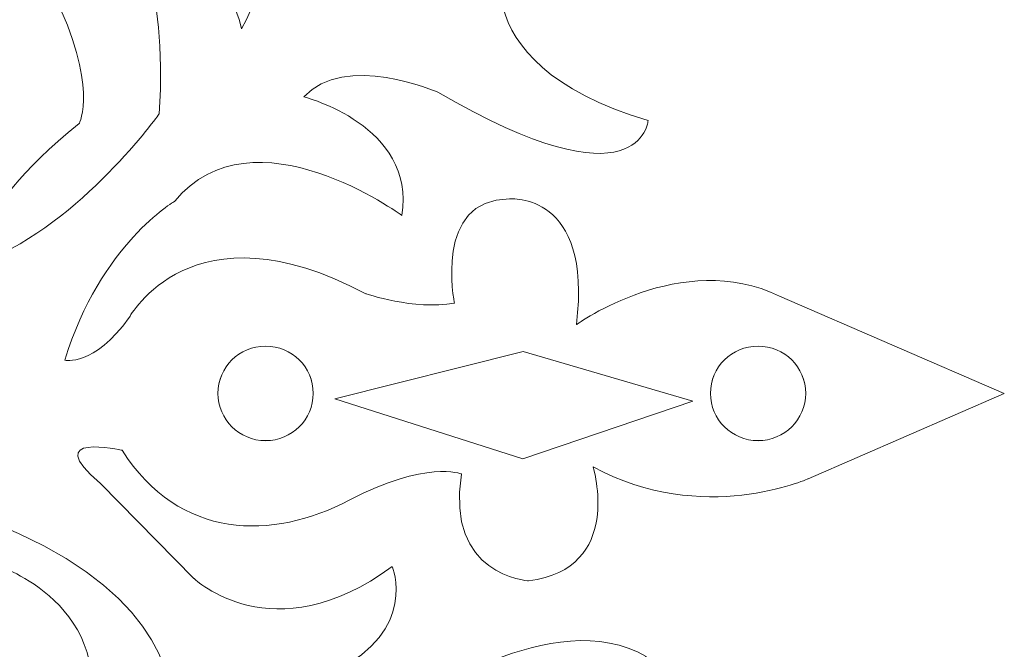
# Model space of a CAD drawing. Units: centimetres. Extents: x -10.4 to 10.5, y -13.8 to 13.1.
# Drawn here: x -5.4 to -3.1, y -1.5 to -0.1 of the extents above; entities that cross this region are included whole.
import ezdxf

# ---------------------------------------------------------------- set-up
doc = ezdxf.new("R2010")
doc.units = ezdxf.units.CM
doc.header["$MEASUREMENT"] = 0
doc.layers.add('Plan 1', color=7, linetype='Continuous')

msp = doc.modelspace()

# ---------------------------------------------------------------- linework, layer by layer
at = {"layer": 'Plan 1', "color": 250, "lineweight": 20}
for points, knots in [([(-5.60419, 1.55328), (-5.60419, 1.55328), (-5.3729, 0.9884), (-5.3729, 0.9884), (-5.3729, 0.9884), (-5.32778, 0.78147), (-5.4432, 0.61977), (-5.4432, 0.61977), (-5.4432, 0.61977), (-5.14173, 0.63094), (-5.16709, 0.42144), (-5.16709, 0.42144), (-5.16709, 0.42144), (-5.15582, 0.28457), (-5.40939, 0.27898), (-5.40939, 0.27898), (-5.40939, 0.27898), (-5.43193, 0.2259), (-5.36149, 0.00243), (-5.36149, 0.00243), (-5.36149, 0.00243), (-5.25161, -0.21545), (-5.29951, -0.30484), (-5.29951, -0.30484), (-5.29951, -0.30484), (-5.58407, -0.53669), (-5.52209, -0.62887), (-5.52209, -0.62887), (-5.52209, -0.62887), (-5.29387, -0.53948), (-5.11074, -0.28249), (-5.11074, -0.28249), (-5.11074, -0.28249), (-5.0882, 0.04154), (-5.18118, 0.14769), (-5.18118, 0.14769), (-5.18118, 0.14769), (-4.96423, 0.15607), (-4.91634, -0.08137), (-4.91634, -0.08137), (-4.91634, -0.08137), (-4.78392, 0.15048), (-4.94169, 0.3125), (-4.94169, 0.3125), (-4.94169, 0.3125), (-5.10511, 0.5667), (-5.02622, 0.75385), (-5.02622, 0.75385), (-5.02622, 0.75385), (-5.00086, 0.63374), (-4.78955, 0.45217), (-4.78955, 0.45217), (-4.78955, 0.45217), (-4.67122, 0.29295), (-4.50217, 0.42144), (-4.50217, 0.42144), (-4.50217, 0.42144), (-4.36412, 0.54435), (-4.60078, 0.67983), (-4.60078, 0.67983), (-4.60078, 0.67983), (-4.70503, 0.72592), (-4.61701, 0.76469), (-4.61701, 0.76469), (-4.61701, 0.76469), (-4.47034, 0.85417), (-4.26162, 0.70317), (-4.26162, 0.70317), (-4.26162, 0.70317), (-4.32367, 0.92129), (-4.10367, 0.97162), (-4.10367, 0.97162), (-4.10367, 0.97162), (-4.10367, 0.97162), (-3.44931, 1.23449), (-3.44931, 1.23449), (-3.44931, 1.23449), (-3.44931, 1.23449), (-3.44931, 1.23449), (-3.44931, 1.23449), (-3.44931, 1.23449), (-3.44931, 1.23449), (-5.60419, 1.55328), (-5.60419, 1.55328)], [0, 0, 0, 0, 0.0454545, 0.0454545, 0.0454545, 0.0454545, 0.0909091, 0.0909091, 0.0909091, 0.0909091, 0.1363636, 0.1363636, 0.1363636, 0.1363636, 0.1818182, 0.1818182, 0.1818182, 0.1818182, 0.2272727, 0.2272727, 0.2272727, 0.2272727, 0.2727273, 0.2727273, 0.2727273, 0.2727273, 0.3181818, 0.3181818, 0.3181818, 0.3181818, 0.3636364, 0.3636364, 0.3636364, 0.3636364, 0.4090909, 0.4090909, 0.4090909, 0.4090909, 0.4545455, 0.4545455, 0.4545455, 0.4545455, 0.5, 0.5, 0.5, 0.5, 0.5454545, 0.5454545, 0.5454545, 0.5454545, 0.5909091, 0.5909091, 0.5909091, 0.5909091, 0.6363636, 0.6363636, 0.6363636, 0.6363636, 0.6818182, 0.6818182, 0.6818182, 0.6818182, 0.7272727, 0.7272727, 0.7272727, 0.7272727, 0.7727273, 0.7727273, 0.7727273, 0.7727273, 0.8181818, 0.8181818, 0.8181818, 0.8181818, 0.8636364, 0.8636364, 0.8636364, 0.8636364, 0.9090909, 0.9090909, 0.9090909, 0.9090909, 1, 1, 1, 1]), ([(-3.44931, 1.23449), (-3.44931, 1.23449), (-3.70316, 0.61368), (-3.70316, 0.61368), (-3.70316, 0.61368), (-3.70316, 0.61368), (-3.72008, 0.4459), (-3.99085, 0.41234), (-3.99085, 0.41234), (-3.99085, 0.41234), (-3.81598, 0.19981), (-3.95136, 0.06558), (-3.95136, 0.06558), (-3.95136, 0.06558), (-4.12624, 0.28371), (-4.28983, 0.12711), (-4.28983, 0.12711), (-4.28983, 0.12711), (-4.42521, -0.15813), (-3.957, -0.29795), (-3.957, -0.29795), (-3.957, -0.29795), (-3.97393, -0.51048), (-4.45342, -0.23084), (-4.45342, -0.23084), (-4.45342, -0.23084), (-4.67342, -0.13576), (-4.76931, -0.24202), (-4.76931, -0.24202), (-4.76931, -0.24202), (-4.50418, -0.30914), (-4.53803, -0.52166), (-4.53803, -0.52166), (-4.53803, -0.52166), (-4.88778, -0.26439), (-5.07393, -0.48811), (-5.07393, -0.48811), (-5.07393, -0.48811), (-5.2488, -0.58878), (-5.33342, -0.86283), (-5.33342, -0.86283), (-5.33342, -0.86283), (-5.26572, -0.87961), (-5.18111, -0.76216), (-5.18111, -0.76216), (-5.18111, -0.76216), (-5.03444, -0.48811), (-4.62265, -0.70623), (-4.62265, -0.70623), (-4.62265, -0.70623), (-4.50983, -0.74538), (-4.41393, -0.7286), (-4.41393, -0.7286), (-4.41393, -0.7286), (-4.4647, -0.48251), (-4.28418, -0.48251), (-4.28418, -0.48251), (-4.28418, -0.48251), (-4.08675, -0.46574), (-4.12624, -0.77893), (-4.12624, -0.77893), (-4.12624, -0.77893), (-3.87803, -0.59996), (-3.64675, -0.71182), (-3.64675, -0.71182), (-3.64675, -0.71182), (-3.11649, -0.94113), (-3.11649, -0.94113), (-3.11649, -0.94113), (-3.11649, -0.94113), (-3.57905, -1.14247), (-3.57905, -1.14247), (-3.57905, -1.14247), (-3.57905, -1.14247), (-3.82726, -1.25433), (-4.08675, -1.11451), (-4.08675, -1.11451), (-4.08675, -1.11451), (-4.01341, -1.355), (-4.23906, -1.38296), (-4.23906, -1.38296), (-4.23906, -1.38296), (-4.43649, -1.37178), (-4.397, -1.13128), (-4.397, -1.13128), (-4.397, -1.13128), (-4.48162, -1.09773), (-4.66213, -1.19281), (-4.66213, -1.19281), (-4.84265, -1.28788), (-5.06265, -1.28788), (-5.19803, -1.07536), (-5.19803, -1.07536), (-5.19803, -1.07536), (-5.39547, -1.03061), (-5.2488, -1.15366), (-5.2488, -1.15366), (-5.2488, -1.15366), (-5.0288, -1.37737), (-5.0288, -1.37737), (-5.0288, -1.37737), (-5.0288, -1.37737), (-4.84265, -1.55634), (-4.56059, -1.3494), (-4.56059, -1.3494), (-4.56059, -1.3494), (-4.49854, -1.50041), (-4.69598, -1.59549), (-4.69598, -1.59549), (-4.69598, -1.59549), (-4.67967, -1.76298), (-4.51344, -1.67359), (-4.51344, -1.67359), (-4.51344, -1.67359), (-4.18098, -1.43336), (-3.96122, -1.56185), (-3.96122, -1.56185), (-3.96122, -1.56185), (-4.18098, -1.67359), (-4.27114, -1.81605), (-4.27114, -1.81605), (-4.27114, -1.81605), (-4.3613, -1.95013), (-4.21761, -2.05069), (-4.21761, -2.05069), (-4.21761, -2.05069), (-4.00912, -2.1317), (-3.91896, -1.89147), (-3.91896, -1.89147), (-3.91896, -1.89147), (-3.79341, -2.1324), (-3.97957, -2.289), (-3.97957, -2.289), (-3.97957, -2.289), (-3.77085, -2.289), (-3.69752, -2.46797), (-3.69752, -2.46797), (-3.69752, -2.46797), (-3.44931, -3.09996), (-3.44931, -3.09996), (-3.44931, -3.09996), (-3.44931, -3.09996), (-4.08675, -2.82591), (-4.08675, -2.82591), (-4.08675, -2.82591), (-4.08675, -2.82591), (-4.29547, -2.76999), (-4.25598, -2.57983), (-4.25598, -2.57983), (-4.25598, -2.57983), (-4.41957, -2.74202), (-4.66213, -2.60779), (-4.66213, -2.60779), (-4.66213, -2.60779), (-4.34059, -2.46238), (-4.47598, -2.26663), (-4.47598, -2.26663), (-4.47598, -2.26663), (-4.85957, -2.08766), (-4.98931, -2.64135), (-4.98931, -2.64135), (-4.98931, -2.64135), (-5.09649, -2.4456), (-5.0006, -2.27782), (-5.0006, -2.27782), (-5.0006, -2.27782), (-4.72983, -1.99258), (-4.92162, -1.76327), (-4.92162, -1.76327), (-4.92162, -1.76327), (-4.99495, -1.99258), (-5.20931, -2.02055), (-5.20931, -2.02055), (-5.20931, -2.02055), (-4.76931, -1.53956), (-5.50829, -1.24314), (-5.50829, -1.24314), (-5.50829, -1.24314), (-5.54604, -1.30347), (-5.4756, -1.35375), (-5.4756, -1.35375), (-5.4756, -1.35375), (-5.1529, -1.47245), (-5.31649, -1.80242), (-5.31649, -1.80242), (-5.31649, -1.80242), (-5.41803, -1.92547), (-5.3729, -2.138), (-5.3729, -2.138), (-5.3729, -2.138), (-5.08521, -2.14359), (-5.1247, -2.32815), (-5.1247, -2.32815), (-5.1247, -2.32815), (-5.10213, -2.49034), (-5.41803, -2.46238), (-5.41803, -2.46238), (-5.41803, -2.46238), (-5.4601, -2.45294), (-5.4601, -2.45294), (-5.4601, -2.45294), (-5.4601, -2.45294), (-5.2488, -2.69728), (-5.38419, -2.94336), (-5.38419, -2.94336), (-5.38419, -2.94336), (-5.61547, -3.44672), (-5.61547, -3.44672)], [0, 0, 0, 0, 0.0188679, 0.0188679, 0.0188679, 0.0188679, 0.0377358, 0.0377358, 0.0377358, 0.0377358, 0.0566038, 0.0566038, 0.0566038, 0.0566038, 0.0754717, 0.0754717, 0.0754717, 0.0754717, 0.0943396, 0.0943396, 0.0943396, 0.0943396, 0.1132075, 0.1132075, 0.1132075, 0.1132075, 0.1320755, 0.1320755, 0.1320755, 0.1320755, 0.1509434, 0.1509434, 0.1509434, 0.1509434, 0.1698113, 0.1698113, 0.1698113, 0.1698113, 0.1886792, 0.1886792, 0.1886792, 0.1886792, 0.2075472, 0.2075472, 0.2075472, 0.2075472, 0.2264151, 0.2264151, 0.2264151, 0.2264151, 0.245283, 0.245283, 0.245283, 0.245283, 0.2641509, 0.2641509, 0.2641509, 0.2641509, 0.2830189, 0.2830189, 0.2830189, 0.2830189, 0.3018868, 0.3018868, 0.3018868, 0.3018868, 0.3207547, 0.3207547, 0.3207547, 0.3207547, 0.3396226, 0.3396226, 0.3396226, 0.3396226, 0.3584906, 0.3584906, 0.3584906, 0.3584906, 0.3773585, 0.3773585, 0.3773585, 0.3773585, 0.3962264, 0.3962264, 0.3962264, 0.3962264, 0.4150943, 0.4150943, 0.4150943, 0.4150943, 0.4339623, 0.4339623, 0.4339623, 0.4339623, 0.4528302, 0.4528302, 0.4528302, 0.4528302, 0.4716981, 0.4716981, 0.4716981, 0.4716981, 0.490566, 0.490566, 0.490566, 0.490566, 0.509434, 0.509434, 0.509434, 0.509434, 0.5283019, 0.5283019, 0.5283019, 0.5283019, 0.5471698, 0.5471698, 0.5471698, 0.5471698, 0.5660377, 0.5660377, 0.5660377, 0.5660377, 0.5849057, 0.5849057, 0.5849057, 0.5849057, 0.6037736, 0.6037736, 0.6037736, 0.6037736, 0.6226415, 0.6226415, 0.6226415, 0.6226415, 0.6415094, 0.6415094, 0.6415094, 0.6415094, 0.6603774, 0.6603774, 0.6603774, 0.6603774, 0.6792453, 0.6792453, 0.6792453, 0.6792453, 0.6981132, 0.6981132, 0.6981132, 0.6981132, 0.7169811, 0.7169811, 0.7169811, 0.7169811, 0.7358491, 0.7358491, 0.7358491, 0.7358491, 0.754717, 0.754717, 0.754717, 0.754717, 0.7735849, 0.7735849, 0.7735849, 0.7735849, 0.7924528, 0.7924528, 0.7924528, 0.7924528, 0.8113208, 0.8113208, 0.8113208, 0.8113208, 0.8301887, 0.8301887, 0.8301887, 0.8301887, 0.8490566, 0.8490566, 0.8490566, 0.8490566, 0.8679245, 0.8679245, 0.8679245, 0.8679245, 0.8867925, 0.8867925, 0.8867925, 0.8867925, 0.9056604, 0.9056604, 0.9056604, 0.9056604, 0.9245283, 0.9245283, 0.9245283, 0.9245283, 0.9433962, 0.9433962, 0.9433962, 0.9433962, 0.9622642, 0.9622642, 0.9622642, 0.9622642, 1, 1, 1, 1]), ([(-4.74714, -0.94113), (-4.74714, -0.87957), (-4.79747, -0.82967), (-4.85956, -0.82967), (-4.85956, -0.82967), (-4.92165, -0.82967), (-4.97198, -0.87957), (-4.97198, -0.94113), (-4.97198, -0.94113), (-4.97198, -1.00269), (-4.92165, -1.05259), (-4.85956, -1.05259), (-4.85956, -1.05259), (-4.79747, -1.05259), (-4.74714, -1.00269), (-4.74714, -0.94113)], [0, 0, 0, 0, 0.2, 0.2, 0.2, 0.2, 0.4, 0.4, 0.4, 0.4, 0.6, 0.6, 0.6, 0.6, 1, 1, 1, 1]), ([(-4.74714, -0.94113), (-4.74714, -0.87958), (-4.79747, -0.82967), (-4.85956, -0.82967), (-4.85956, -0.82967), (-4.92165, -0.82967), (-4.97198, -0.87958), (-4.97198, -0.94113), (-4.97198, -0.94113), (-4.97198, -1.00269), (-4.92165, -1.05259), (-4.85956, -1.05259), (-4.85956, -1.05259), (-4.79747, -1.05259), (-4.74714, -1.00269), (-4.74714, -0.94113)], [0, 0, 0, 0, 0.2, 0.2, 0.2, 0.2, 0.4, 0.4, 0.4, 0.4, 0.6, 0.6, 0.6, 0.6, 1, 1, 1, 1]), ([(-4.74714, -0.94114), (-4.74714, -0.87958), (-4.79747, -0.82968), (-4.85956, -0.82968), (-4.85956, -0.82968), (-4.92165, -0.82968), (-4.97198, -0.87958), (-4.97198, -0.94114), (-4.97198, -0.94114), (-4.97198, -1.00269), (-4.92165, -1.0526), (-4.85956, -1.0526), (-4.85956, -1.0526), (-4.79747, -1.0526), (-4.74714, -1.00269), (-4.74714, -0.94114)], [0, 0, 0, 0, 0.2, 0.2, 0.2, 0.2, 0.4, 0.4, 0.4, 0.4, 0.6, 0.6, 0.6, 0.6, 1, 1, 1, 1]), ([(-4.74714, -0.94114), (-4.74714, -0.87958), (-4.79747, -0.82968), (-4.85956, -0.82968), (-4.85956, -0.82968), (-4.92165, -0.82968), (-4.97198, -0.87958), (-4.97198, -0.94114), (-4.97198, -0.94114), (-4.97198, -1.0027), (-4.92165, -1.0526), (-4.85956, -1.0526), (-4.85956, -1.0526), (-4.79747, -1.0526), (-4.74714, -1.0027), (-4.74714, -0.94114)], [0, 0, 0, 0, 0.2, 0.2, 0.2, 0.2, 0.4, 0.4, 0.4, 0.4, 0.6, 0.6, 0.6, 0.6, 1, 1, 1, 1]), ([(-4.74714, -0.94114), (-4.74714, -0.87959), (-4.79747, -0.82968), (-4.85956, -0.82968), (-4.85956, -0.82968), (-4.92165, -0.82968), (-4.97198, -0.87959), (-4.97198, -0.94114), (-4.97198, -0.94114), (-4.97198, -1.0027), (-4.92165, -1.0526), (-4.85956, -1.0526), (-4.85956, -1.0526), (-4.79747, -1.0526), (-4.74714, -1.0027), (-4.74714, -0.94114)], [0, 0, 0, 0, 0.2, 0.2, 0.2, 0.2, 0.4, 0.4, 0.4, 0.4, 0.6, 0.6, 0.6, 0.6, 1, 1, 1, 1]), ([(-4.74714, -0.94115), (-4.74714, -0.87959), (-4.79747, -0.82969), (-4.85956, -0.82969), (-4.85956, -0.82969), (-4.92165, -0.82969), (-4.97198, -0.87959), (-4.97198, -0.94115), (-4.97198, -0.94115), (-4.97198, -1.0027), (-4.92165, -1.05261), (-4.85956, -1.05261), (-4.85956, -1.05261), (-4.79747, -1.05261), (-4.74714, -1.0027), (-4.74714, -0.94115)], [0, 0, 0, 0, 0.2, 0.2, 0.2, 0.2, 0.4, 0.4, 0.4, 0.4, 0.6, 0.6, 0.6, 0.6, 1, 1, 1, 1]), ([(-4.74714, -0.94115), (-4.74714, -0.87959), (-4.79747, -0.82969), (-4.85956, -0.82969), (-4.85956, -0.82969), (-4.92165, -0.82969), (-4.97198, -0.87959), (-4.97198, -0.94115), (-4.97198, -0.94115), (-4.97198, -1.00271), (-4.92165, -1.05261), (-4.85956, -1.05261), (-4.85956, -1.05261), (-4.79747, -1.05261), (-4.74714, -1.00271), (-4.74714, -0.94115)], [0, 0, 0, 0, 0.2, 0.2, 0.2, 0.2, 0.4, 0.4, 0.4, 0.4, 0.6, 0.6, 0.6, 0.6, 1, 1, 1, 1]), ([(-4.74714, -0.94115), (-4.74714, -0.8796), (-4.79747, -0.82969), (-4.85956, -0.82969), (-4.85956, -0.82969), (-4.92165, -0.82969), (-4.97198, -0.8796), (-4.97198, -0.94115), (-4.97198, -0.94115), (-4.97198, -1.00271), (-4.92165, -1.05261), (-4.85956, -1.05261), (-4.85956, -1.05261), (-4.79747, -1.05261), (-4.74714, -1.00271), (-4.74714, -0.94115)], [0, 0, 0, 0, 0.2, 0.2, 0.2, 0.2, 0.4, 0.4, 0.4, 0.4, 0.6, 0.6, 0.6, 0.6, 1, 1, 1, 1]), ([(-4.74714, -0.94116), (-4.74714, -0.8796), (-4.79747, -0.8297), (-4.85956, -0.8297), (-4.85956, -0.8297), (-4.92165, -0.8297), (-4.97198, -0.8796), (-4.97198, -0.94116), (-4.97198, -0.94116), (-4.97198, -1.00271), (-4.92165, -1.05262), (-4.85956, -1.05262), (-4.85956, -1.05262), (-4.79747, -1.05262), (-4.74714, -1.00271), (-4.74714, -0.94116)], [0, 0, 0, 0, 0.2, 0.2, 0.2, 0.2, 0.4, 0.4, 0.4, 0.4, 0.6, 0.6, 0.6, 0.6, 1, 1, 1, 1]), ([(-4.74714, -0.94116), (-4.74714, -0.8796), (-4.79747, -0.8297), (-4.85956, -0.8297), (-4.85956, -0.8297), (-4.92165, -0.8297), (-4.97198, -0.8796), (-4.97198, -0.94116), (-4.97198, -0.94116), (-4.97198, -1.00272), (-4.92165, -1.05262), (-4.85956, -1.05262), (-4.85956, -1.05262), (-4.79747, -1.05262), (-4.74714, -1.00272), (-4.74714, -0.94116)], [0, 0, 0, 0, 0.2, 0.2, 0.2, 0.2, 0.4, 0.4, 0.4, 0.4, 0.6, 0.6, 0.6, 0.6, 1, 1, 1, 1]), ([(-4.74714, -0.94116), (-4.74714, -0.87961), (-4.79747, -0.8297), (-4.85956, -0.8297), (-4.85956, -0.8297), (-4.92165, -0.8297), (-4.97198, -0.87961), (-4.97198, -0.94116), (-4.97198, -0.94116), (-4.97198, -1.00272), (-4.92165, -1.05262), (-4.85956, -1.05262), (-4.85956, -1.05262), (-4.79747, -1.05262), (-4.74714, -1.00272), (-4.74714, -0.94116)], [0, 0, 0, 0, 0.2, 0.2, 0.2, 0.2, 0.4, 0.4, 0.4, 0.4, 0.6, 0.6, 0.6, 0.6, 1, 1, 1, 1]), ([(-4.74714, -0.94117), (-4.74714, -0.87961), (-4.79747, -0.82971), (-4.85956, -0.82971), (-4.85956, -0.82971), (-4.92165, -0.82971), (-4.97198, -0.87961), (-4.97198, -0.94117), (-4.97198, -0.94117), (-4.97198, -1.00272), (-4.92165, -1.05263), (-4.85956, -1.05263), (-4.85956, -1.05263), (-4.79747, -1.05263), (-4.74714, -1.00272), (-4.74714, -0.94117)], [0, 0, 0, 0, 0.2, 0.2, 0.2, 0.2, 0.4, 0.4, 0.4, 0.4, 0.6, 0.6, 0.6, 0.6, 1, 1, 1, 1]), ([(-4.74714, -0.94117), (-4.74714, -0.87961), (-4.79747, -0.82971), (-4.85956, -0.82971), (-4.85956, -0.82971), (-4.92165, -0.82971), (-4.97198, -0.87961), (-4.97198, -0.94117), (-4.97198, -0.94117), (-4.97198, -1.00273), (-4.92165, -1.05263), (-4.85956, -1.05263), (-4.85956, -1.05263), (-4.79747, -1.05263), (-4.74714, -1.00273), (-4.74714, -0.94117)], [0, 0, 0, 0, 0.2, 0.2, 0.2, 0.2, 0.4, 0.4, 0.4, 0.4, 0.6, 0.6, 0.6, 0.6, 1, 1, 1, 1]), ([(-4.74714, -0.94117), (-4.74714, -0.87962), (-4.79747, -0.82971), (-4.85956, -0.82971), (-4.85956, -0.82971), (-4.92165, -0.82971), (-4.97198, -0.87962), (-4.97198, -0.94117), (-4.97198, -0.94117), (-4.97198, -1.00273), (-4.92165, -1.05263), (-4.85956, -1.05263), (-4.85956, -1.05263), (-4.79747, -1.05263), (-4.74714, -1.00273), (-4.74714, -0.94117)], [0, 0, 0, 0, 0.2, 0.2, 0.2, 0.2, 0.4, 0.4, 0.4, 0.4, 0.6, 0.6, 0.6, 0.6, 1, 1, 1, 1]), ([(-4.74714, -0.94118), (-4.74714, -0.87962), (-4.79747, -0.82972), (-4.85956, -0.82972), (-4.85956, -0.82972), (-4.92165, -0.82972), (-4.97198, -0.87962), (-4.97198, -0.94118), (-4.97198, -0.94118), (-4.97198, -1.00273), (-4.92165, -1.05264), (-4.85956, -1.05264), (-4.85956, -1.05264), (-4.79747, -1.05264), (-4.74714, -1.00274), (-4.74714, -0.94118)], [0, 0, 0, 0, 0.2, 0.2, 0.2, 0.2, 0.4, 0.4, 0.4, 0.4, 0.6, 0.6, 0.6, 0.6, 1, 1, 1, 1]), ([(-4.74714, -0.94118), (-4.74714, -0.87962), (-4.79747, -0.82972), (-4.85956, -0.82972), (-4.85956, -0.82972), (-4.92165, -0.82972), (-4.97198, -0.87962), (-4.97198, -0.94118), (-4.97198, -0.94118), (-4.97198, -1.00274), (-4.92165, -1.05264), (-4.85956, -1.05264), (-4.85956, -1.05264), (-4.79747, -1.05264), (-4.74714, -1.00274), (-4.74714, -0.94118)], [0, 0, 0, 0, 0.2, 0.2, 0.2, 0.2, 0.4, 0.4, 0.4, 0.4, 0.6, 0.6, 0.6, 0.6, 1, 1, 1, 1]), ([(-4.74714, -0.94118), (-4.74714, -0.87963), (-4.79747, -0.82972), (-4.85956, -0.82972), (-4.85956, -0.82972), (-4.92165, -0.82972), (-4.97198, -0.87963), (-4.97198, -0.94118), (-4.97198, -0.94118), (-4.97198, -1.00274), (-4.92165, -1.05264), (-4.85956, -1.05264), (-4.85956, -1.05264), (-4.79747, -1.05264), (-4.74714, -1.00274), (-4.74714, -0.94118)], [0, 0, 0, 0, 0.2, 0.2, 0.2, 0.2, 0.4, 0.4, 0.4, 0.4, 0.6, 0.6, 0.6, 0.6, 1, 1, 1, 1]), ([(-4.74714, -0.94119), (-4.74714, -0.87963), (-4.79747, -0.82973), (-4.85956, -0.82973), (-4.85956, -0.82973), (-4.92165, -0.82973), (-4.97198, -0.87963), (-4.97198, -0.94119), (-4.97198, -0.94119), (-4.97198, -1.00274), (-4.92165, -1.05265), (-4.85956, -1.05265), (-4.85956, -1.05265), (-4.79747, -1.05265), (-4.74714, -1.00275), (-4.74714, -0.94119)], [0, 0, 0, 0, 0.2, 0.2, 0.2, 0.2, 0.4, 0.4, 0.4, 0.4, 0.6, 0.6, 0.6, 0.6, 1, 1, 1, 1]), ([(-4.74714, -0.94119), (-4.74714, -0.87963), (-4.79747, -0.82973), (-4.85956, -0.82973), (-4.85956, -0.82973), (-4.92165, -0.82973), (-4.97198, -0.87963), (-4.97198, -0.94119), (-4.97198, -0.94119), (-4.97198, -1.00275), (-4.92165, -1.05265), (-4.85956, -1.05265), (-4.85956, -1.05265), (-4.79747, -1.05265), (-4.74714, -1.00275), (-4.74714, -0.94119)], [0, 0, 0, 0, 0.2, 0.2, 0.2, 0.2, 0.4, 0.4, 0.4, 0.4, 0.6, 0.6, 0.6, 0.6, 1, 1, 1, 1]), ([(-4.74714, -0.94119), (-4.74714, -0.87964), (-4.79747, -0.82973), (-4.85956, -0.82973), (-4.85956, -0.82973), (-4.92165, -0.82973), (-4.97198, -0.87964), (-4.97198, -0.94119), (-4.97198, -0.94119), (-4.97198, -1.00275), (-4.92165, -1.05265), (-4.85956, -1.05265), (-4.85956, -1.05265), (-4.79747, -1.05265), (-4.74714, -1.00275), (-4.74714, -0.94119)], [0, 0, 0, 0, 0.2, 0.2, 0.2, 0.2, 0.4, 0.4, 0.4, 0.4, 0.6, 0.6, 0.6, 0.6, 1, 1, 1, 1]), ([(-4.74714, -0.9412), (-4.74714, -0.87964), (-4.79747, -0.82974), (-4.85956, -0.82974), (-4.85956, -0.82974), (-4.92165, -0.82974), (-4.97198, -0.87964), (-4.97198, -0.9412), (-4.97198, -0.9412), (-4.97198, -1.00275), (-4.92165, -1.05266), (-4.85956, -1.05266), (-4.85956, -1.05266), (-4.79747, -1.05266), (-4.74714, -1.00276), (-4.74714, -0.9412)], [0, 0, 0, 0, 0.2, 0.2, 0.2, 0.2, 0.4, 0.4, 0.4, 0.4, 0.6, 0.6, 0.6, 0.6, 1, 1, 1, 1]), ([(-3.58511, -0.94113), (-3.58511, -0.87957), (-3.63544, -0.82967), (-3.69752, -0.82967), (-3.69752, -0.82967), (-3.7596, -0.82967), (-3.80993, -0.87957), (-3.80993, -0.94113), (-3.80993, -0.94113), (-3.80993, -1.00269), (-3.7596, -1.05259), (-3.69752, -1.05259), (-3.69752, -1.05259), (-3.63544, -1.05259), (-3.58511, -1.00269), (-3.58511, -0.94113)], [0, 0, 0, 0, 0.2, 0.2, 0.2, 0.2, 0.4, 0.4, 0.4, 0.4, 0.6, 0.6, 0.6, 0.6, 1, 1, 1, 1]), ([(-3.58511, -0.94113), (-3.58511, -0.87958), (-3.63544, -0.82967), (-3.69752, -0.82967), (-3.69752, -0.82967), (-3.7596, -0.82967), (-3.80993, -0.87958), (-3.80993, -0.94113), (-3.80993, -0.94113), (-3.80993, -1.00269), (-3.7596, -1.05259), (-3.69752, -1.05259), (-3.69752, -1.05259), (-3.63544, -1.05259), (-3.58511, -1.00269), (-3.58511, -0.94113)], [0, 0, 0, 0, 0.2, 0.2, 0.2, 0.2, 0.4, 0.4, 0.4, 0.4, 0.6, 0.6, 0.6, 0.6, 1, 1, 1, 1]), ([(-3.58511, -0.94114), (-3.58511, -0.87958), (-3.63544, -0.82968), (-3.69752, -0.82968), (-3.69752, -0.82968), (-3.7596, -0.82968), (-3.80993, -0.87958), (-3.80993, -0.94114), (-3.80993, -0.94114), (-3.80993, -1.00269), (-3.7596, -1.0526), (-3.69752, -1.0526), (-3.69752, -1.0526), (-3.63544, -1.0526), (-3.58511, -1.00269), (-3.58511, -0.94114)], [0, 0, 0, 0, 0.2, 0.2, 0.2, 0.2, 0.4, 0.4, 0.4, 0.4, 0.6, 0.6, 0.6, 0.6, 1, 1, 1, 1]), ([(-3.58511, -0.94114), (-3.58511, -0.87958), (-3.63544, -0.82968), (-3.69752, -0.82968), (-3.69752, -0.82968), (-3.7596, -0.82968), (-3.80993, -0.87958), (-3.80993, -0.94114), (-3.80993, -0.94114), (-3.80993, -1.0027), (-3.7596, -1.0526), (-3.69752, -1.0526), (-3.69752, -1.0526), (-3.63544, -1.0526), (-3.58511, -1.0027), (-3.58511, -0.94114)], [0, 0, 0, 0, 0.2, 0.2, 0.2, 0.2, 0.4, 0.4, 0.4, 0.4, 0.6, 0.6, 0.6, 0.6, 1, 1, 1, 1]), ([(-3.58511, -0.94114), (-3.58511, -0.87959), (-3.63544, -0.82968), (-3.69752, -0.82968), (-3.69752, -0.82968), (-3.7596, -0.82968), (-3.80993, -0.87959), (-3.80993, -0.94114), (-3.80993, -0.94114), (-3.80993, -1.0027), (-3.7596, -1.0526), (-3.69752, -1.0526), (-3.69752, -1.0526), (-3.63544, -1.0526), (-3.58511, -1.0027), (-3.58511, -0.94114)], [0, 0, 0, 0, 0.2, 0.2, 0.2, 0.2, 0.4, 0.4, 0.4, 0.4, 0.6, 0.6, 0.6, 0.6, 1, 1, 1, 1]), ([(-3.58511, -0.94115), (-3.58511, -0.87959), (-3.63544, -0.82969), (-3.69752, -0.82969), (-3.69752, -0.82969), (-3.7596, -0.82969), (-3.80993, -0.87959), (-3.80993, -0.94115), (-3.80993, -0.94115), (-3.80993, -1.0027), (-3.7596, -1.05261), (-3.69752, -1.05261), (-3.69752, -1.05261), (-3.63544, -1.05261), (-3.58511, -1.0027), (-3.58511, -0.94115)], [0, 0, 0, 0, 0.2, 0.2, 0.2, 0.2, 0.4, 0.4, 0.4, 0.4, 0.6, 0.6, 0.6, 0.6, 1, 1, 1, 1]), ([(-3.58511, -0.94115), (-3.58511, -0.87959), (-3.63544, -0.82969), (-3.69752, -0.82969), (-3.69752, -0.82969), (-3.7596, -0.82969), (-3.80993, -0.87959), (-3.80993, -0.94115), (-3.80993, -0.94115), (-3.80993, -1.00271), (-3.7596, -1.05261), (-3.69752, -1.05261), (-3.69752, -1.05261), (-3.63544, -1.05261), (-3.58511, -1.00271), (-3.58511, -0.94115)], [0, 0, 0, 0, 0.2, 0.2, 0.2, 0.2, 0.4, 0.4, 0.4, 0.4, 0.6, 0.6, 0.6, 0.6, 1, 1, 1, 1]), ([(-3.58511, -0.94115), (-3.58511, -0.8796), (-3.63544, -0.82969), (-3.69752, -0.82969), (-3.69752, -0.82969), (-3.7596, -0.82969), (-3.80993, -0.8796), (-3.80993, -0.94115), (-3.80993, -0.94115), (-3.80993, -1.00271), (-3.7596, -1.05261), (-3.69752, -1.05261), (-3.69752, -1.05261), (-3.63544, -1.05261), (-3.58511, -1.00271), (-3.58511, -0.94115)], [0, 0, 0, 0, 0.2, 0.2, 0.2, 0.2, 0.4, 0.4, 0.4, 0.4, 0.6, 0.6, 0.6, 0.6, 1, 1, 1, 1]), ([(-3.58511, -0.94116), (-3.58511, -0.8796), (-3.63544, -0.8297), (-3.69752, -0.8297), (-3.69752, -0.8297), (-3.7596, -0.8297), (-3.80993, -0.8796), (-3.80993, -0.94116), (-3.80993, -0.94116), (-3.80993, -1.00271), (-3.7596, -1.05262), (-3.69752, -1.05262), (-3.69752, -1.05262), (-3.63544, -1.05262), (-3.58511, -1.00271), (-3.58511, -0.94116)], [0, 0, 0, 0, 0.2, 0.2, 0.2, 0.2, 0.4, 0.4, 0.4, 0.4, 0.6, 0.6, 0.6, 0.6, 1, 1, 1, 1]), ([(-3.58511, -0.94116), (-3.58511, -0.8796), (-3.63544, -0.8297), (-3.69752, -0.8297), (-3.69752, -0.8297), (-3.7596, -0.8297), (-3.80993, -0.8796), (-3.80993, -0.94116), (-3.80993, -0.94116), (-3.80993, -1.00272), (-3.7596, -1.05262), (-3.69752, -1.05262), (-3.69752, -1.05262), (-3.63544, -1.05262), (-3.58511, -1.00272), (-3.58511, -0.94116)], [0, 0, 0, 0, 0.2, 0.2, 0.2, 0.2, 0.4, 0.4, 0.4, 0.4, 0.6, 0.6, 0.6, 0.6, 1, 1, 1, 1]), ([(-3.58511, -0.94116), (-3.58511, -0.87961), (-3.63544, -0.8297), (-3.69752, -0.8297), (-3.69752, -0.8297), (-3.7596, -0.8297), (-3.80993, -0.87961), (-3.80993, -0.94116), (-3.80993, -0.94116), (-3.80993, -1.00272), (-3.7596, -1.05262), (-3.69752, -1.05262), (-3.69752, -1.05262), (-3.63544, -1.05262), (-3.58511, -1.00272), (-3.58511, -0.94116)], [0, 0, 0, 0, 0.2, 0.2, 0.2, 0.2, 0.4, 0.4, 0.4, 0.4, 0.6, 0.6, 0.6, 0.6, 1, 1, 1, 1]), ([(-3.58511, -0.94117), (-3.58511, -0.87961), (-3.63544, -0.82971), (-3.69752, -0.82971), (-3.69752, -0.82971), (-3.7596, -0.82971), (-3.80993, -0.87961), (-3.80993, -0.94117), (-3.80993, -0.94117), (-3.80993, -1.00272), (-3.7596, -1.05263), (-3.69752, -1.05263), (-3.69752, -1.05263), (-3.63544, -1.05263), (-3.58511, -1.00272), (-3.58511, -0.94117)], [0, 0, 0, 0, 0.2, 0.2, 0.2, 0.2, 0.4, 0.4, 0.4, 0.4, 0.6, 0.6, 0.6, 0.6, 1, 1, 1, 1]), ([(-3.58511, -0.94117), (-3.58511, -0.87961), (-3.63544, -0.82971), (-3.69752, -0.82971), (-3.69752, -0.82971), (-3.7596, -0.82971), (-3.80993, -0.87961), (-3.80993, -0.94117), (-3.80993, -0.94117), (-3.80993, -1.00273), (-3.7596, -1.05263), (-3.69752, -1.05263), (-3.69752, -1.05263), (-3.63544, -1.05263), (-3.58511, -1.00273), (-3.58511, -0.94117)], [0, 0, 0, 0, 0.2, 0.2, 0.2, 0.2, 0.4, 0.4, 0.4, 0.4, 0.6, 0.6, 0.6, 0.6, 1, 1, 1, 1]), ([(-3.58511, -0.94117), (-3.58511, -0.87962), (-3.63544, -0.82971), (-3.69752, -0.82971), (-3.69752, -0.82971), (-3.7596, -0.82971), (-3.80993, -0.87962), (-3.80993, -0.94117), (-3.80993, -0.94117), (-3.80993, -1.00273), (-3.7596, -1.05263), (-3.69752, -1.05263), (-3.69752, -1.05263), (-3.63544, -1.05263), (-3.58511, -1.00273), (-3.58511, -0.94117)], [0, 0, 0, 0, 0.2, 0.2, 0.2, 0.2, 0.4, 0.4, 0.4, 0.4, 0.6, 0.6, 0.6, 0.6, 1, 1, 1, 1]), ([(-3.58511, -0.94118), (-3.58511, -0.87962), (-3.63544, -0.82972), (-3.69752, -0.82972), (-3.69752, -0.82972), (-3.7596, -0.82972), (-3.80993, -0.87962), (-3.80993, -0.94118), (-3.80993, -0.94118), (-3.80993, -1.00273), (-3.7596, -1.05264), (-3.69752, -1.05264), (-3.69752, -1.05264), (-3.63544, -1.05264), (-3.58511, -1.00274), (-3.58511, -0.94118)], [0, 0, 0, 0, 0.2, 0.2, 0.2, 0.2, 0.4, 0.4, 0.4, 0.4, 0.6, 0.6, 0.6, 0.6, 1, 1, 1, 1]), ([(-3.58511, -0.94118), (-3.58511, -0.87962), (-3.63544, -0.82972), (-3.69752, -0.82972), (-3.69752, -0.82972), (-3.7596, -0.82972), (-3.80993, -0.87962), (-3.80993, -0.94118), (-3.80993, -0.94118), (-3.80993, -1.00274), (-3.7596, -1.05264), (-3.69752, -1.05264), (-3.69752, -1.05264), (-3.63544, -1.05264), (-3.58511, -1.00274), (-3.58511, -0.94118)], [0, 0, 0, 0, 0.2, 0.2, 0.2, 0.2, 0.4, 0.4, 0.4, 0.4, 0.6, 0.6, 0.6, 0.6, 1, 1, 1, 1]), ([(-3.58511, -0.94118), (-3.58511, -0.87963), (-3.63544, -0.82972), (-3.69752, -0.82972), (-3.69752, -0.82972), (-3.7596, -0.82972), (-3.80993, -0.87963), (-3.80993, -0.94118), (-3.80993, -0.94118), (-3.80993, -1.00274), (-3.7596, -1.05264), (-3.69752, -1.05264), (-3.69752, -1.05264), (-3.63544, -1.05264), (-3.58511, -1.00274), (-3.58511, -0.94118)], [0, 0, 0, 0, 0.2, 0.2, 0.2, 0.2, 0.4, 0.4, 0.4, 0.4, 0.6, 0.6, 0.6, 0.6, 1, 1, 1, 1]), ([(-3.58511, -0.94119), (-3.58511, -0.87963), (-3.63544, -0.82973), (-3.69752, -0.82973), (-3.69752, -0.82973), (-3.7596, -0.82973), (-3.80993, -0.87963), (-3.80993, -0.94119), (-3.80993, -0.94119), (-3.80993, -1.00274), (-3.7596, -1.05265), (-3.69752, -1.05265), (-3.69752, -1.05265), (-3.63544, -1.05265), (-3.58511, -1.00275), (-3.58511, -0.94119)], [0, 0, 0, 0, 0.2, 0.2, 0.2, 0.2, 0.4, 0.4, 0.4, 0.4, 0.6, 0.6, 0.6, 0.6, 1, 1, 1, 1]), ([(-3.58511, -0.94119), (-3.58511, -0.87963), (-3.63544, -0.82973), (-3.69752, -0.82973), (-3.69752, -0.82973), (-3.7596, -0.82973), (-3.80993, -0.87963), (-3.80993, -0.94119), (-3.80993, -0.94119), (-3.80993, -1.00275), (-3.7596, -1.05265), (-3.69752, -1.05265), (-3.69752, -1.05265), (-3.63544, -1.05265), (-3.58511, -1.00275), (-3.58511, -0.94119)], [0, 0, 0, 0, 0.2, 0.2, 0.2, 0.2, 0.4, 0.4, 0.4, 0.4, 0.6, 0.6, 0.6, 0.6, 1, 1, 1, 1]), ([(-3.58511, -0.94119), (-3.58511, -0.87964), (-3.63544, -0.82973), (-3.69752, -0.82973), (-3.69752, -0.82973), (-3.7596, -0.82973), (-3.80993, -0.87964), (-3.80993, -0.94119), (-3.80993, -0.94119), (-3.80993, -1.00275), (-3.7596, -1.05265), (-3.69752, -1.05265), (-3.69752, -1.05265), (-3.63544, -1.05265), (-3.58511, -1.00275), (-3.58511, -0.94119)], [0, 0, 0, 0, 0.2, 0.2, 0.2, 0.2, 0.4, 0.4, 0.4, 0.4, 0.6, 0.6, 0.6, 0.6, 1, 1, 1, 1]), ([(-3.58511, -0.9412), (-3.58511, -0.87964), (-3.63544, -0.82974), (-3.69752, -0.82974), (-3.69752, -0.82974), (-3.7596, -0.82974), (-3.80993, -0.87964), (-3.80993, -0.9412), (-3.80993, -0.9412), (-3.80993, -1.00275), (-3.7596, -1.05266), (-3.69752, -1.05266), (-3.69752, -1.05266), (-3.63544, -1.05266), (-3.58511, -1.00276), (-3.58511, -0.9412)], [0, 0, 0, 0, 0.2, 0.2, 0.2, 0.2, 0.4, 0.4, 0.4, 0.4, 0.6, 0.6, 0.6, 0.6, 1, 1, 1, 1]), ([(-3.85125, -0.95947), (-3.85125, -0.95947), (-4.25176, -0.84202), (-4.25176, -0.84202), (-4.25176, -0.84202), (-4.25176, -0.84202), (-4.69626, -0.95427), (-4.69626, -0.95427), (-4.69626, -0.95427), (-4.69626, -0.95427), (-4.25252, -1.09534), (-4.25252, -1.09534), (-4.25252, -1.09534), (-4.25252, -1.09534), (-3.85125, -0.95947), (-3.85125, -0.95947)], [0, 0, 0, 0, 0.2, 0.2, 0.2, 0.2, 0.4, 0.4, 0.4, 0.4, 0.6, 0.6, 0.6, 0.6, 1, 1, 1, 1])]:
    msp.add_open_spline(points, degree=3, knots=knots, dxfattribs=at)
for points in [[(-4.85956, -0.82967), (-4.85956, -0.82967), (-4.85956, -0.82974), (-4.85956, -0.82974)], [(-3.69752, -0.82967), (-3.69752, -0.82967), (-3.69752, -0.82974), (-3.69752, -0.82974)], [(-4.97198, -0.94113), (-4.97198, -0.94113), (-4.97198, -0.9412), (-4.97198, -0.9412)], [(-4.74714, -0.94113), (-4.74714, -0.94113), (-4.74714, -0.9412), (-4.74714, -0.9412)], [(-4.74714, -0.94113), (-4.74714, -0.94113), (-4.74714, -0.9412), (-4.74714, -0.9412)], [(-3.80993, -0.94113), (-3.80993, -0.94113), (-3.80993, -0.9412), (-3.80993, -0.9412)], [(-3.58511, -0.94113), (-3.58511, -0.94113), (-3.58511, -0.9412), (-3.58511, -0.9412)], [(-3.58511, -0.94113), (-3.58511, -0.94113), (-3.58511, -0.9412), (-3.58511, -0.9412)], [(-4.85956, -1.05259), (-4.85956, -1.05259), (-4.85956, -1.05266), (-4.85956, -1.05266)], [(-3.69752, -1.05259), (-3.69752, -1.05259), (-3.69752, -1.05266), (-3.69752, -1.05266)]]:
    msp.add_open_spline(points, degree=3, dxfattribs=at)

doc.saveas('drawing.dxf')
